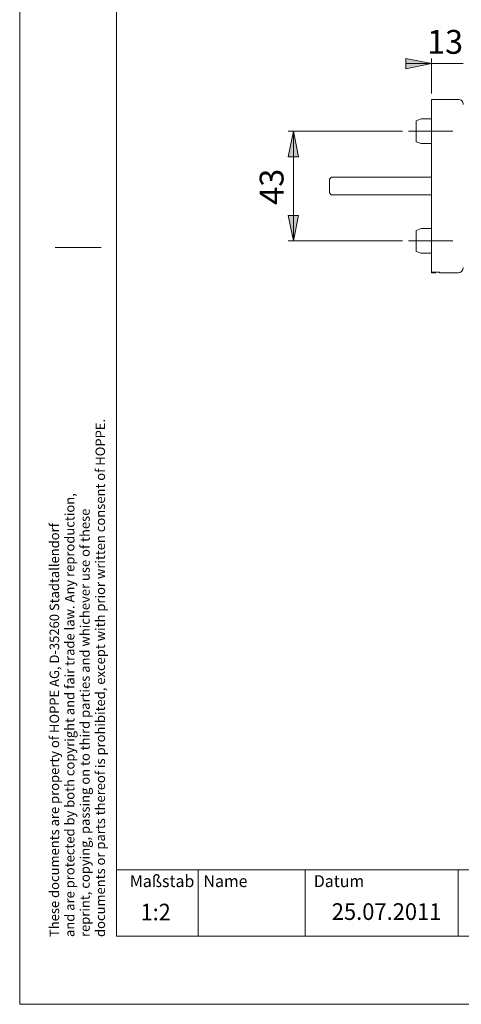
# Model space of a CAD drawing. Units: inches. Extents: x 0 to 210, y 0 to 301.
# Drawn here: x 0 to 87, y 0 to 193 of the extents above; entities that cross this region are included whole.
import ezdxf

# ---------------------------------------------------------------- set-up
doc = ezdxf.new("R2010")
doc.units = ezdxf.units.IN
doc.header["$MEASUREMENT"] = 0
doc.linetypes.add('AI-Linetype-1', pattern=[19.05, 15.24, -1.27, 1.27, -1.27])
doc.linetypes.add('AI-Linetype-2', pattern=[19.05, 15.24, -1.27, 1.27, -1.27])
doc.layers.add('Ebene 1', color=7, linetype='Continuous')

# ---------------------------------------------------------------- blocks, each defined once
blk = doc.blocks.new('block 3')
at = {"layer": 'Ebene 1'}
h = blk.add_hatch(color=7, dxfattribs=at)
edge = h.paths.add_edge_path()
edge.add_spline(control_points=[(80.72, 184.5), (80.72, 184.5), (75.72, 183.5), (75.72, 183.5), (75.72, 183.5), (80.72, 184.5), (80.72, 184.5), (80.72, 184.5), (80.72, 184.5), (80.72, 184.5)], knot_values=[0, 0, 0, 0, 1, 1, 1, 2, 2, 2, 3, 3, 3, 3], degree=3, periodic=1)
h.paths.add_polyline_path([(75.72, 183.5), (75.72, 185.5), (80.72, 184.5)])
h = blk.add_hatch(color=7, dxfattribs=at)
edge = h.paths.add_edge_path()
edge.add_spline(control_points=[(53.65, 171.23), (53.65, 171.23), (52.65, 166.23), (52.65, 166.23), (52.65, 166.23), (53.65, 171.23), (53.65, 171.23), (53.65, 171.23), (53.65, 171.23), (53.65, 171.23)], knot_values=[0, 0, 0, 0, 1, 1, 1, 2, 2, 2, 3, 3, 3, 3], degree=3, periodic=1)
h.paths.add_polyline_path([(52.65, 166.23), (54.65, 166.23), (53.65, 171.23)])
for points in [[(52.65, 166.23), (54.65, 166.23), (53.65, 171.23)], [(54.65, 154.73), (52.65, 154.73), (53.65, 149.73)]]:
    blk.add_hatch(color=7, dxfattribs=at).paths.add_polyline_path(points)
h = blk.add_hatch(color=7, dxfattribs=at)
edge = h.paths.add_edge_path()
edge.add_spline(control_points=[(53.65, 149.73), (53.65, 149.73), (54.65, 154.73), (54.65, 154.73), (54.65, 154.73), (53.65, 149.73), (53.65, 149.73), (53.65, 149.73), (53.65, 149.73), (53.65, 149.73)], knot_values=[0, 0, 0, 0, 1, 1, 1, 2, 2, 2, 3, 3, 3, 3], degree=3, periodic=1)
h.paths.add_polyline_path([(54.65, 154.73), (52.65, 154.73), (53.65, 149.73)])
at = {"layer": 'Ebene 1', "color": 7, "lineweight": 9}
for points in [[(75.72, 183.5), (75.72, 183.5), (75.72, 185.5), (80.72, 184.5), (75.72, 183.5)], [(80.72, 178.62), (80.72, 185.5)], [(80.72, 184.5), (75.72, 183.5)], [(80.72, 184.5), (75.72, 184.5)], [(80.72, 184.5), (86.97, 184.5)], [(85.97, 177.48), (80.72, 177.48)], [(80.72, 177.48), (80.72, 170.23)], [(78.72, 173.65), (77.72, 173.29)], [(77.72, 171.23), (77.72, 173.29)], [(80.72, 173.65), (78.72, 173.65)], [(52.65, 166.23), (52.65, 166.23), (54.65, 166.23), (53.65, 171.23), (52.65, 166.23)], [(53.65, 171.23), (52.65, 166.23)], [(52.65, 166.23), (54.65, 166.23), (53.65, 171.23), (52.65, 166.23)], [(75.03, 171.23), (52.65, 171.23)], [(53.65, 171.23), (53.65, 166.23)], [(53.65, 171.23), (53.65, 149.73)], [(77.72, 169.17), (77.72, 171.23)], [(80.72, 170.23), (80.72, 150.73)], [(77.72, 169.17), (78.72, 168.8)], [(78.72, 168.8), (80.72, 168.8)], [(61.07, 162.18), (61.09, 162.2), (61.11, 162.22), (61.12, 162.22), (61.12, 162.23)], [(61.12, 162.23), (80.72, 162.23)], [(61.07, 162.18), (60.72, 161.83)], [(60.72, 159.13), (60.72, 161.83)], [(61.07, 158.78), (60.72, 159.13)], [(61.12, 158.73), (61.12, 158.74), (61.11, 158.74), (61.09, 158.76), (61.07, 158.78)], [(80.72, 158.73), (61.12, 158.73)], [(54.65, 154.73), (54.65, 154.73), (52.65, 154.73), (53.65, 149.73), (54.65, 154.73)], [(54.65, 154.73), (52.65, 154.73), (53.65, 149.73), (54.65, 154.73)], [(53.65, 149.73), (54.65, 154.73)], [(53.65, 149.73), (53.65, 154.73)], [(78.72, 152.15), (77.72, 151.79)], [(77.72, 149.73), (77.72, 151.79)], [(80.72, 152.15), (78.72, 152.15)], [(80.72, 150.73), (80.72, 143.6)], [(75.03, 149.73), (52.65, 149.73)], [(77.72, 147.67), (77.72, 149.73)], [(77.72, 147.67), (78.72, 147.31)], [(78.72, 147.31), (80.72, 147.31)], [(80.72, 144.24), (80.72, 144.25)], [(80.72, 143.6), (82.32, 143.6)], [(80.72, 143.58), (80.72, 143.6)], [(80.72, 143.58), (81.57, 143.58)], [(80.72, 143.48), (80.72, 143.58)], [(80.72, 143.48), (81.57, 143.48)], [(81.57, 143.58), (81.57, 143.6)], [(82.32, 143.6), (82.32, 143.48)], [(82.32, 143.48), (85.97, 143.48)]]:
    blk.add_lwpolyline(points, dxfattribs=at)
at = {"layer": 'Ebene 1', "color": 7, "linetype": 'AI-Linetype-1', "lineweight": 9}
blk.add_lwpolyline([(84.91, 171.23), (76.23, 171.23)], dxfattribs=at)
at = {"layer": 'Ebene 1', "color": 7, "linetype": 'AI-Linetype-2', "lineweight": 9}
blk.add_lwpolyline([(84.91, 149.73), (76.23, 149.73)], dxfattribs=at)
at = {"layer": 'Ebene 1', "color": 7, "lineweight": 9}
for points, knots in [([(80.72, 184.5), (80.72, 184.5), (75.72, 183.5), (75.72, 183.5), (75.72, 183.5), (80.72, 184.5), (80.72, 184.5), (80.72, 184.5), (80.72, 184.5), (80.72, 184.5)], [0, 0, 0, 0, 1, 1, 1, 2, 2, 2, 3, 3, 3, 3]), ([(86.97, 176.48), (86.97, 176.75), (86.86, 177), (86.68, 177.19), (86.49, 177.37), (86.23, 177.48), (85.97, 177.48)], [0, 0, 0, 0, 1, 1, 1, 2, 2, 2, 2]), ([(53.65, 171.23), (53.65, 171.23), (52.65, 166.23), (52.65, 166.23), (52.65, 166.23), (53.65, 171.23), (53.65, 171.23), (53.65, 171.23), (53.65, 171.23), (53.65, 171.23)], [0, 0, 0, 0, 1, 1, 1, 2, 2, 2, 3, 3, 3, 3]), ([(53.65, 149.73), (53.65, 149.73), (54.65, 154.73), (54.65, 154.73), (54.65, 154.73), (53.65, 149.73), (53.65, 149.73), (53.65, 149.73), (53.65, 149.73), (53.65, 149.73)], [0, 0, 0, 0, 1, 1, 1, 2, 2, 2, 3, 3, 3, 3])]:
    blk.add_open_spline(points, degree=3, knots=knots, dxfattribs=at)
blk.add_open_spline([(85.97, 143.48), (86.52, 143.48), (86.97, 143.93), (86.97, 144.48)], degree=3, dxfattribs=at)
at = {"layer": 'Ebene 1', "color": 7, "insert": (79.85, 186.42), "char_height": 4.6779, "attachment_point": 7}
blk.add_mtext('\\fArial|b0|i0|c0|p34;\\W1;13', dxfattribs=at)
at = {"layer": 'Ebene 1', "color": 7, "insert": (51.73, 156.8), "char_height": 4.6779, "attachment_point": 7, "rotation": 90}
blk.add_mtext('\\fArial|b0|i0|c0|p34;\\W1;43', dxfattribs=at)

msp = doc.modelspace()

# ---------------------------------------------------------------- linework, layer by layer
at = {"layer": 'Ebene 1', "color": 7, "lineweight": 9}
for points in [[(0, 296.97), (0, 0)], [(18.98, 283.56), (18.98, 92.57)], [(6.98, 148.45), (15.98, 148.45)], [(18.98, 92.57), (18.98, 13.37)], [(203.98, 26.35), (18.98, 26.35)], [(35, 26.35), (35, 13.37)], [(55.99, 26.35), (55.99, 13.37)], [(85.97, 26.35), (85.97, 13.37)], [(18.98, 13.37), (203.98, 13.37)], [(0, 0), (209.97, 0)]]:
    msp.add_lwpolyline(points, dxfattribs=at)

# ---------------------------------------------------------------- block references
at = {"layer": 'Ebene 1'}
msp.add_blockref('block 3', (0, 0), dxfattribs=at)

# ---------------------------------------------------------------- texts
at = {"layer": 'Ebene 1', "color": 7, "char_height": 1.86806, "attachment_point": 7, "rotation": 90}
for s, insert in [('\\fArial Narrow|b0|i0|c0|p34;\\W1.00056;documents or parts thereof is prohibited, except with prior written consent of HOPPE.', (16.73, 13.2)), ('\\fArial Narrow|b0|i0|c0|p34;\\W1.00055;and are protected by both copyright and fair trade law. Any reproduction, ', (10.73, 13.2)), ('\\fArial Narrow|b0|i0|c0|p34;\\W1.0006;reprint, copying, passing on to third parties and whichever use of these ', (13.73, 13.2)), ('\\fArial Narrow|b0|i0|c0|p34;\\W1.00039;These documents are property of HOPPE AG, D-35260 Stadtallendorf', (7.73, 13.2))]:
    msp.add_mtext(s, dxfattribs=dict(at, insert=insert))
at = {"layer": 'Ebene 1', "color": 7, "attachment_point": 7}
for s, insert, char_height in [('\\fArial Narrow|b0|i0|c0|p34;\\W0.980604;Maßstab', (21.6, 22.99), 2.3351), ('\\fArial Narrow|b0|i0|c0|p34;\\W0.979192;Name', (36.03, 22.99), 2.3351), ('\\fArial Narrow|b0|i0|c0|p34;\\W0.979068;Datum', (57.67, 22.99), 2.3351), ('\\fArial Narrow|b0|i0|c0|p34;\\W0.950724;1:2', (23.72, 16.46), 3.2691), ('\\fArial Narrow|b0|i0|c0|p34;\\W0.964674;25.07.2011', (61.18, 16.55), 3.2691)]:
    msp.add_mtext(s, dxfattribs=dict(at, insert=insert, char_height=char_height))

doc.saveas('drawing.dxf')
